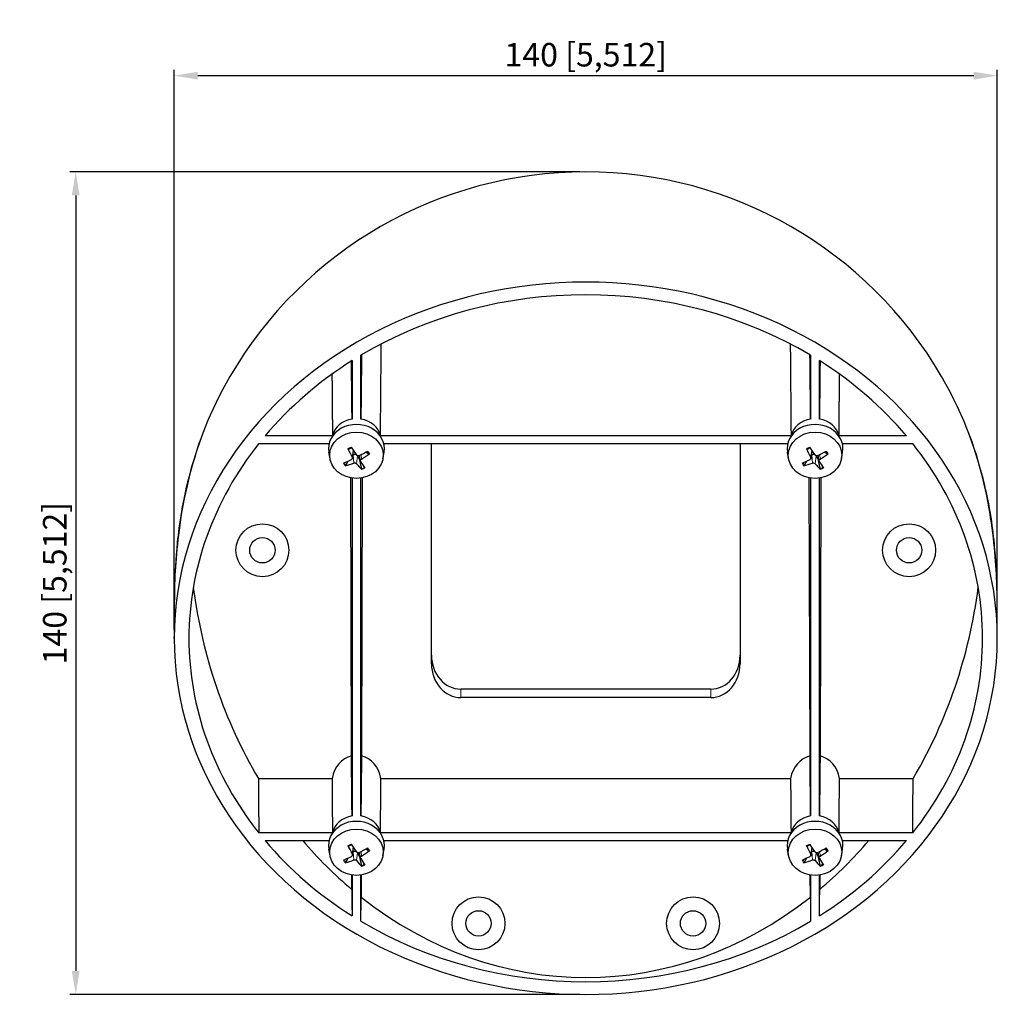
# Model space of a CAD drawing. Units: millimetres. Extents: x 33 to 533, y 100 to 313.
# Drawn here: x 33 to 199, y 146 to 313 of the extents above; entities that cross this region are included whole.
import ezdxf

# ---------------------------------------------------------------- set-up
doc = ezdxf.new("R2010")
doc.units = ezdxf.units.MM
doc.header["$LTSCALE"] = 2
for name, color, linetype, lineweight in [('Dimensions', 7, 'Continuous', 15), ('Dimensions @ 2', 7, 'Continuous', 15), ('Visible (ISO)', 7, 'Continuous', 25), ('Visible Narrow (ISO)', 7, 'Continuous', 15)]:
    doc.layers.add(name, color=color, linetype=linetype, lineweight=lineweight)
doc.styles.get("Standard").update_dxf_attribs({"font": 'arial.ttf'})
doc.dimstyles.get("Standard").update_dxf_attribs({"dimtxt": 2, "dimasz": 2, "dimexe": 0.5, "dimexo": 0.5, "dimgap": 0.5, "dimtad": 1, "dimtxsty": 'Standard', "dimcen": 0, "dimadec": 0, "dimazin": 2, "dimtfac": 1, "dimtofl": 0, "dimtmove": 0, "dimatfit": 3, "dimfxl": 0, "dimtolj": 1, "dimtzin": 0, "dimarcsym": 0})

# ---------------------------------------------------------------- blocks, each defined once
blk = doc.blocks.new('*D15')
at = {"layer": 'Defpoints', "color": 0, "transparency": 16777216}
for p in [(129.05, 287.2), (42.3, 147.2), (129.05, 147.2)]:
    blk.add_point(p, dxfattribs=at)
at = {"layer": 'Dimensions', "color": 0, "linetype": 'ByBlock', "lineweight": -2, "transparency": 16777216}
for p, q in [((128.05, 287.2), (41.3, 287.2)), ((42.3, 283.2), (42.3, 151.2)), ((128.05, 147.2), (41.3, 147.2))]:
    blk.add_line(p, q, dxfattribs=at)
at = {"layer": 'Dimensions', "color": 0, "transparency": 16777216}
for points in [[(41.63, 283.2), (42.96, 283.2), (42.3, 287.2)], [(41.63, 151.2), (42.96, 151.2), (42.3, 147.2)]]:
    blk.add_solid(points, dxfattribs=at)
at = {"layer": 'Dimensions', "color": 0, "transparency": 16777216, "insert": (38.73, 217.2), "char_height": 4, "attachment_point": 5, "rotation": 90}
blk.add_mtext('\\A1;140 [5,512]', dxfattribs=at)
blk = doc.blocks.new('*D16')
at = {"layer": 'Defpoints', "color": 0, "transparency": 16777216}
for p in [(199.05, 303.57), (59.05, 208.29), (199.05, 208.14)]:
    blk.add_point(p, dxfattribs=at)
at = {"layer": 'Dimensions', "color": 0, "linetype": 'ByBlock', "lineweight": -2, "transparency": 16777216}
for p, q in [((59.05, 209.29), (59.05, 304.57)), ((63.05, 303.57), (195.05, 303.57)), ((199.05, 209.14), (199.05, 304.57))]:
    blk.add_line(p, q, dxfattribs=at)
at = {"layer": 'Dimensions', "color": 0, "transparency": 16777216}
for points in [[(63.05, 304.23), (63.05, 302.9), (59.05, 303.57)], [(195.05, 304.23), (195.05, 302.9), (199.05, 303.57)]]:
    blk.add_solid(points, dxfattribs=at)
at = {"layer": 'Dimensions', "color": 0, "transparency": 16777216, "insert": (129.05, 307.13), "char_height": 4, "attachment_point": 5}
blk.add_mtext('\\A1;140 [5,512]', dxfattribs=at)

msp = doc.modelspace()

# ---------------------------------------------------------------- linework, layer by layer
at = {"layer": 'Visible (ISO)'}
for p, q in [((89.301, 255.067), (89.301, 245.132)), ((90.801, 245.132), (90.801, 255.987)), ((167.301, 255.987), (167.301, 245.132)), ((168.801, 245.132), (168.801, 255.067)), ((85.969, 242.246), (74.496, 242.246)), ((163.969, 242.246), (94.132, 242.246)), ((183.605, 242.246), (172.132, 242.246)), ((73.434, 240.947), (85.403, 240.947)), ((89.352, 238.461), (89.567, 239.678)), ((94.698, 240.947), (163.403, 240.947)), ((102.801, 203.492), (102.801, 240.947)), ((155.301, 240.947), (155.301, 203.492)), ((167.352, 238.461), (167.567, 239.678)), ((172.698, 240.947), (184.667, 240.947)), ((85.553, 238.36), (85.356, 239.473)), ((90.75, 237.976), (90.578, 238.946)), ((94.549, 238.36), (94.746, 239.473)), ((163.553, 238.36), (163.356, 239.473)), ((168.75, 237.976), (168.578, 238.946)), ((172.549, 238.36), (172.746, 239.473)), ((89.195, 187.81), (89.071, 235.109)), ((89.301, 235.07), (89.301, 177.582)), ((90.801, 177.582), (90.801, 235.07)), ((91.031, 235.109), (90.907, 187.81)), ((167.195, 187.81), (167.071, 235.109)), ((167.301, 235.07), (167.301, 177.582)), ((168.801, 177.582), (168.801, 235.07)), ((169.031, 235.109), (168.907, 187.81)), ((59.051, 207.822), (59.051, 208.043)), ((199.051, 207.822), (199.051, 208.042)), ((150.301, 199.162), (107.801, 199.162)), ((150.301, 197.718), (107.801, 197.718)), ((73.368, 183.973), (85.89, 183.973)), ((94.212, 183.973), (163.89, 183.973)), ((172.212, 183.973), (184.733, 183.973)), ((85.969, 174.696), (73.434, 174.696)), ((163.969, 174.696), (94.132, 174.696)), ((184.667, 174.696), (172.132, 174.696)), ((74.496, 173.397), (85.403, 173.397)), ((94.698, 173.397), (163.403, 173.397)), ((172.698, 173.397), (183.605, 173.397)), ((85.553, 170.81), (85.356, 171.923)), ((89.352, 170.911), (89.567, 172.128)), ((90.75, 170.426), (90.578, 171.396)), ((94.549, 170.81), (94.746, 171.923)), ((163.553, 170.81), (163.356, 171.923)), ((167.352, 170.911), (167.567, 172.128)), ((168.75, 170.426), (168.578, 171.396)), ((172.549, 170.81), (172.746, 171.923)), ((89.254, 165.074), (89.248, 167.528)), ((89.301, 167.52), (89.301, 160.576)), ((90.801, 159.657), (90.801, 167.52)), ((90.854, 167.528), (90.844, 163.774)), ((167.257, 163.774), (167.248, 167.528)), ((167.301, 167.52), (167.301, 159.657)), ((168.801, 160.576), (168.801, 167.52)), ((168.854, 167.528), (168.848, 165.074))]:
    msp.add_line(p, q, dxfattribs=at)
for centre, radius in [((74.051, 222.8), 4.5), ((184.051, 222.8), 4.5), ((74.051, 222.8), 2.158), ((184.051, 222.8), 2.158), ((110.801, 159.3), 4.5), ((147.301, 159.3), 4.5), ((110.801, 159.3), 2.158), ((147.301, 159.3), 2.158)]:
    msp.add_circle(centre, radius, dxfattribs=at)
msp.add_arc((129.051, 217.2), 70, 30.17067, 149.82933, dxfattribs=at)
for centre, major_axis, ratio, start_param, end_param in [((129.051, 207.822), (70, 0), 0.8660254, 0, 3.1415927), ((129.051, 207.822), (-67.5, 0), 0.8660254, 4.1099343, 5.3148436), ((129.051, 207.822), (-67.5, 0), 0.8660254, 5.3420724, 5.6535019), ((129.051, 207.822), (-67.5, 0), 0.8660254, 3.771276, 4.0827056), ((90.051, 241.597), (-4.15, 0), 0.8660254, 4.8941104, 6.1014639), ((90.051, 241.597), (4.15, 0), 0.8660254, 0.1817214, 1.3890749), ((168.051, 241.597), (-4.15, 0), 0.8660254, 4.8941104, 6.1014639), ((168.051, 241.597), (4.15, 0), 0.8660254, 0.1817214, 1.3890749), ((90.051, 240.097), (-4.75, 0), 0.8660254, 2.9894718, 6.4353061), ((168.051, 240.097), (-4.75, 0), 0.8660254, 2.9894718, 6.4353061), ((129.051, 207.822), (-67.5, 0), 0.8660254, 5.6807307, 6.2831853), ((90.266, 242.331), (2.92, -7.444), 0.3016798, 4.8997641, 5.1076271), ((89.848, 242.122), (-4.186, 6.813), 0.1957389, 1.7139004, 1.9217635), ((90.161, 242.05), (-6.986, -3.891), 0.3682936, 1.4149933, 1.6228563), ((168.266, 242.331), (2.92, -7.444), 0.3016798, 4.8997641, 5.1076271), ((167.848, 242.122), (-4.186, 6.813), 0.1957389, 1.7139004, 1.9217635), ((168.161, 242.05), (-6.986, -3.891), 0.3682936, 1.4149933, 1.6228563), ((129.051, 207.822), (67.5, 0), 0.8660254, 0, 0.6024546), ((90.182, 242.061), (-6.529, -4.616), 0.3423029, 0.9780343, 1.1858973), ((90.051, 239.334), (-1.366, 0), 0.8660254, 1.9506137, 2.0610328), ((89.919, 242.412), (6.251, 4.986), 0.493261, 4.4849862, 4.6928493), ((168.182, 242.061), (-6.529, -4.616), 0.3423029, 0.9780343, 1.1858973), ((168.051, 239.334), (-1.366, 0), 0.8660254, 1.9506137, 2.0610328), ((167.919, 242.412), (6.251, 4.986), 0.493261, 4.4849862, 4.6928493), ((89.941, 242.423), (6.784, 4.233), 0.5192518, 4.1446812, 4.3525442), ((90.254, 242.35), (3.633, -7.123), 0.3466971, 5.266844, 5.474707), ((89.835, 242.141), (-3.522, 7.179), 0.1507217, 2.1291756, 2.3370387), ((167.941, 242.423), (6.784, 4.233), 0.5192518, 4.1446812, 4.3525442), ((168.254, 242.35), (3.633, -7.123), 0.3466971, 5.266844, 5.474707), ((167.835, 242.141), (-3.522, 7.179), 0.1507217, 2.1291756, 2.3370387), ((129.051, 228.029), (0, -77.942), 0.8660254, 4.8610845, 5.3131136), ((129.051, 228.029), (0, -77.942), 0.8660254, 0.9700717, 1.4221008), ((129.051, 207.822), (-70, 0), 0.8660254, 0, 3.1415927), ((129.051, 207.822), (-67.5, 0), 0.8660254, 0, 0.6024546), ((129.051, 207.822), (67.5, 0), 0.8660254, 5.6807307, 6.2831853), ((107.801, 204.935), (0, -5.774), 0.8660254, 4.712389, 6.2831853), ((150.301, 204.935), (0, -5.774), 0.8660254, 0, 1.5707963), ((107.801, 203.492), (0, -5.774), 0.8660254, 4.712389, 6.2831853), ((150.301, 203.492), (0, -5.774), 0.8660254, 0, 1.5707963), ((90.051, 183.011), (0, 4.9), 0.8660214, 0.2031791, 1.3731184), ((90.051, 183.011), (0, 4.9), 0.8660214, 4.9100669, 6.0800062), ((168.051, 183.011), (0, 4.9), 0.8660214, 0.2031791, 1.3731184), ((168.051, 183.011), (0, 4.9), 0.8660214, 4.9100669, 6.0800062), ((90.051, 172.547), (-4.75, 0), 0.8660254, 2.9894718, 6.4353061), ((90.051, 174.047), (-4.15, 0), 0.8660254, 4.8941104, 6.1014639), ((90.051, 174.047), (4.15, 0), 0.8660254, 0.1817214, 1.3890749), ((168.051, 172.547), (-4.75, 0), 0.8660254, 2.9894718, 6.4353061), ((168.051, 174.047), (-4.15, 0), 0.8660254, 4.8941104, 6.1014639), ((168.051, 174.047), (4.15, 0), 0.8660254, 0.1817214, 1.3890749), ((129.051, 207.822), (67.5, 0), 0.8660254, 3.771276, 4.0827056), ((129.051, 228.029), (0, -77.942), 0.8660254, 5.4890839, 5.6526439), ((89.848, 174.572), (-4.186, 6.813), 0.1957389, 1.7139004, 1.9217635), ((167.848, 174.572), (-4.186, 6.813), 0.1957389, 1.7139004, 1.9217635), ((129.051, 207.822), (67.5, 0), 0.8660254, 5.3420724, 5.6535019), ((129.051, 228.029), (0, -77.942), 0.8660254, 0.6305414, 0.7941014), ((90.266, 174.781), (2.92, -7.444), 0.3016798, 4.8997641, 5.1076271), ((90.161, 174.5), (-6.986, -3.891), 0.3682936, 1.4149933, 1.6228563), ((89.919, 174.862), (6.251, 4.986), 0.493261, 4.4849862, 4.6928493), ((168.266, 174.781), (2.92, -7.444), 0.3016798, 4.8997641, 5.1076271), ((168.161, 174.5), (-6.986, -3.891), 0.3682936, 1.4149933, 1.6228563), ((167.919, 174.862), (6.251, 4.986), 0.493261, 4.4849862, 4.6928493), ((90.182, 174.511), (-6.529, -4.616), 0.3423029, 0.9780343, 1.1858973), ((89.941, 174.873), (6.784, 4.233), 0.5192518, 4.1446812, 4.3525442), ((90.254, 174.8), (3.633, -7.123), 0.3466971, 5.266844, 5.474707), ((90.051, 171.784), (-1.366, 0), 0.8660254, 1.9506137, 2.0610328), ((89.835, 174.591), (-3.522, 7.179), 0.1507217, 2.1291756, 2.3370387), ((168.182, 174.511), (-6.529, -4.616), 0.3423029, 0.9780343, 1.1858973), ((167.941, 174.873), (6.784, 4.233), 0.5192518, 4.1446812, 4.3525442), ((168.254, 174.8), (3.633, -7.123), 0.3466971, 5.266844, 5.474707), ((168.051, 171.784), (-1.366, 0), 0.8660254, 1.9506137, 2.0610328), ((167.835, 174.591), (-3.522, 7.179), 0.1507217, 2.1291756, 2.3370387), ((129.051, 228.029), (0, -77.942), 0.8660254, 5.6815107, 6.88486), ((129.051, 207.822), (67.5, 0), 0.8660254, 4.1099343, 5.3148436)]:
    msp.add_ellipse(centre, major_axis=major_axis, ratio=ratio, start_param=start_param, end_param=end_param, dxfattribs=at)
for centre in [(90.051, 238.957), (168.051, 238.957), (90.051, 171.407), (168.051, 171.407)]:
    msp.add_ellipse(centre, major_axis=(-4.551, 0), ratio=0.8660254, dxfattribs=at)
for points, degree in [([(94.132, 242.246), (94.199, 249.957), (94.266, 257.919)], 2), ([(163.836, 257.919), (163.903, 249.957), (163.969, 242.246)], 2), ([(89.301, 245.132), (89.25, 250.017), (89.198, 255.002)], 2), ([(90.914, 256.054), (90.857, 250.532), (90.801, 245.132)], 2), ([(167.301, 245.132), (167.245, 250.532), (167.187, 256.054)], 2), ([(168.903, 255.002), (168.852, 250.017), (168.801, 245.132)], 2), ([(85.879, 252.759), (85.924, 247.445), (85.969, 242.246)], 2), ([(172.132, 242.246), (172.177, 247.445), (172.222, 252.759)], 2), ([(90.234, 238.877), (90.238, 238.87), (90.243, 238.862), (90.246, 238.854)], 3), ([(168.234, 238.877), (168.238, 238.87), (168.243, 238.862), (168.246, 238.854)], 3), ([(89.301, 177.582), (89.248, 182.642), (89.195, 187.81)], 2), ([(90.907, 187.81), (90.853, 182.642), (90.801, 177.582)], 2), ([(167.301, 177.582), (167.248, 182.642), (167.195, 187.81)], 2), ([(168.907, 187.81), (168.853, 182.642), (168.801, 177.582)], 2), ([(85.89, 183.973), (85.929, 179.29), (85.969, 174.696)], 2), ([(94.132, 174.696), (94.172, 179.29), (94.212, 183.973)], 2), ([(163.89, 183.973), (163.929, 179.29), (163.969, 174.696)], 2), ([(172.132, 174.696), (172.172, 179.29), (172.212, 183.973)], 2), ([(90.234, 171.327), (90.238, 171.32), (90.243, 171.312), (90.246, 171.304)], 3), ([(168.234, 171.327), (168.238, 171.32), (168.243, 171.312), (168.246, 171.304)], 3)]:
    msp.add_open_spline(points, degree=degree, dxfattribs=at)
for points, knots in [([(68.534, 252.38), (64.992, 246.289), (63.045, 240.779), (60.389, 231.092), (59.888, 227.197), (59.264, 221.097), (59.179, 218.866), (59.071, 215.169), (59.062, 213.709), (59.05, 211.051), (59.051, 209.921), (59.051, 208.428), (59.051, 208.22), (59.051, 208.043)], [7.4951267, 7.4951267, 7.4951267, 7.4951267, 8.1334792, 8.1334792, 8.8828124, 8.8828124, 9.6321455, 9.6321455, 10.3814787, 10.3814787, 11.1308119, 11.1308119, 11.2417804, 11.2417804, 11.2417804, 11.2417804]), ([(199.051, 208.042), (199.051, 209.24), (199.052, 210.504), (199.044, 213.089), (199.039, 214.482), (198.957, 217.957), (198.893, 220.029), (198.404, 225.656), (198.015, 229.229), (195.693, 238.933), (193.725, 245.229), (189.568, 252.38)], [-0.1387456, -0.1387456, -0.1387456, -0.1387456, 0.6105758, 0.6105758, 1.3599092, 1.3599092, 2.1092426, 2.1092426, 2.858576, 2.858576, 3.6079094, 3.6079094, 3.6079094, 3.6079094]), ([(88.681, 239.992), (88.678, 239.99), (88.673, 239.99), (88.662, 239.995), (88.653, 240.002), (88.638, 240.019), (88.629, 240.032), (88.616, 240.055), (88.61, 240.067), (88.604, 240.079)], [0.045267335, 0.045267335, 0.045267335, 0.045267335, 0.049230585, 0.049230585, 0.054145393, 0.054145393, 0.059132314, 0.059132314, 0.062952029, 0.062952029, 0.062952029, 0.062952029]), ([(88.924, 240.134), (88.942, 240.143), (88.961, 240.152), (88.997, 240.17), (89.016, 240.178), (89.053, 240.195), (89.072, 240.203), (89.11, 240.218), (89.129, 240.226), (89.161, 240.238), (89.173, 240.242), (89.186, 240.247)], [3.13669991, 3.13669991, 3.13669991, 3.13669991, 3.16490782, 3.16490782, 3.19311573, 3.19311573, 3.22132364, 3.22132364, 3.24953155, 3.24953155, 3.26783486, 3.26783486, 3.26783486, 3.26783486]), ([(166.681, 239.992), (166.678, 239.99), (166.673, 239.99), (166.662, 239.995), (166.653, 240.002), (166.638, 240.019), (166.629, 240.032), (166.616, 240.055), (166.61, 240.067), (166.604, 240.079)], [0.045267335, 0.045267335, 0.045267335, 0.045267335, 0.049230585, 0.049230585, 0.054145393, 0.054145393, 0.059132314, 0.059132314, 0.062952029, 0.062952029, 0.062952029, 0.062952029]), ([(166.924, 240.134), (166.942, 240.143), (166.961, 240.152), (166.997, 240.17), (167.016, 240.178), (167.053, 240.195), (167.072, 240.203), (167.11, 240.218), (167.129, 240.226), (167.161, 240.238), (167.173, 240.242), (167.186, 240.247)], [3.13669991, 3.13669991, 3.13669991, 3.13669991, 3.16490782, 3.16490782, 3.19311573, 3.19311573, 3.22132364, 3.22132364, 3.24953155, 3.24953155, 3.26783486, 3.26783486, 3.26783486, 3.26783486]), ([(89.318, 238.652), (89.338, 238.616), (89.351, 238.574), (89.358, 238.491), (89.352, 238.449), (89.325, 238.376), (89.302, 238.34), (89.249, 238.289), (89.223, 238.27), (89.196, 238.256)], [0, 0, 0, 0, 0.013315495, 0.013315495, 0.026630989, 0.026630989, 0.039967138, 0.039967138, 0.049650565, 0.049650565, 0.049650565, 0.049650565]), ([(89.512, 239.024), (89.558, 239.061), (89.609, 239.091), (89.697, 239.128), (89.741, 239.141), (89.832, 239.152), (89.878, 239.15), (89.929, 239.138), (89.938, 239.136), (89.947, 239.133)], [0.253426573, 0.253426573, 0.253426573, 0.253426573, 0.26987753, 0.26987753, 0.282936911, 0.282936911, 0.295996291, 0.295996291, 0.29877673, 0.29877673, 0.29877673, 0.29877673]), ([(90.492, 238.904), (90.453, 238.885), (90.407, 238.872), (90.313, 238.864), (90.265, 238.868), (90.18, 238.892), (90.138, 238.913), (90.076, 238.961), (90.053, 238.985), (90.035, 239.01)], [0, 0, 0, 0, 0.013315495, 0.013315495, 0.026630989, 0.026630989, 0.039967138, 0.039967138, 0.049650565, 0.049650565, 0.049650565, 0.049650565]), ([(90.783, 237.887), (90.764, 237.92), (90.75, 237.958), (90.743, 238.037), (90.749, 238.078), (90.777, 238.152), (90.8, 238.189), (90.852, 238.245), (90.878, 238.266), (90.906, 238.284)], [0, 0, 0, 0, 0.013315495, 0.013315495, 0.026630989, 0.026630989, 0.039967138, 0.039967138, 0.049650565, 0.049650565, 0.049650565, 0.049650565]), ([(92.256, 239.232), (92.245, 239.223), (92.233, 239.215), (92.209, 239.201), (92.192, 239.194), (92.166, 239.187), (92.152, 239.185), (92.133, 239.187), (92.125, 239.19), (92.119, 239.194)], [0.0160156, 0.0160156, 0.0160156, 0.0160156, 0.019835315, 0.019835315, 0.024822236, 0.024822236, 0.029737044, 0.029737044, 0.033700294, 0.033700294, 0.033700294, 0.033700294]), ([(167.318, 238.652), (167.338, 238.616), (167.351, 238.574), (167.358, 238.491), (167.352, 238.449), (167.325, 238.376), (167.302, 238.34), (167.249, 238.289), (167.223, 238.27), (167.196, 238.256)], [0, 0, 0, 0, 0.013315495, 0.013315495, 0.026630989, 0.026630989, 0.039967138, 0.039967138, 0.049650565, 0.049650565, 0.049650565, 0.049650565]), ([(167.512, 239.024), (167.558, 239.061), (167.609, 239.091), (167.697, 239.128), (167.741, 239.141), (167.832, 239.152), (167.878, 239.15), (167.929, 239.138), (167.938, 239.136), (167.947, 239.133)], [0.253426573, 0.253426573, 0.253426573, 0.253426573, 0.26987753, 0.26987753, 0.282936911, 0.282936911, 0.295996291, 0.295996291, 0.29877673, 0.29877673, 0.29877673, 0.29877673]), ([(168.492, 238.904), (168.453, 238.885), (168.407, 238.872), (168.313, 238.864), (168.265, 238.868), (168.18, 238.892), (168.138, 238.913), (168.076, 238.961), (168.053, 238.985), (168.035, 239.01)], [0, 0, 0, 0, 0.013315495, 0.013315495, 0.026630989, 0.026630989, 0.039967138, 0.039967138, 0.049650565, 0.049650565, 0.049650565, 0.049650565]), ([(168.783, 237.887), (168.764, 237.92), (168.75, 237.958), (168.743, 238.037), (168.749, 238.078), (168.777, 238.152), (168.8, 238.189), (168.852, 238.245), (168.878, 238.266), (168.906, 238.284)], [0, 0, 0, 0, 0.013315495, 0.013315495, 0.026630989, 0.026630989, 0.039967138, 0.039967138, 0.049650565, 0.049650565, 0.049650565, 0.049650565]), ([(170.256, 239.232), (170.245, 239.223), (170.233, 239.215), (170.209, 239.201), (170.192, 239.194), (170.166, 239.187), (170.152, 239.185), (170.133, 239.187), (170.125, 239.19), (170.119, 239.194)], [0.0160156, 0.0160156, 0.0160156, 0.0160156, 0.019835315, 0.019835315, 0.024822236, 0.024822236, 0.029737044, 0.029737044, 0.033700294, 0.033700294, 0.033700294, 0.033700294]), ([(88.286, 237.277), (88.28, 237.268), (88.273, 237.257), (88.255, 237.237), (88.241, 237.225), (88.215, 237.205), (88.197, 237.196), (88.171, 237.184), (88.158, 237.18), (88.146, 237.177)], [0.045267335, 0.045267335, 0.045267335, 0.045267335, 0.049230585, 0.049230585, 0.054145393, 0.054145393, 0.059132314, 0.059132314, 0.062952029, 0.062952029, 0.062952029, 0.062952029]), ([(89.609, 237.635), (89.649, 237.65), (89.695, 237.66), (89.789, 237.664), (89.837, 237.658), (89.921, 237.635), (89.964, 237.616), (90.026, 237.573), (90.049, 237.552), (90.067, 237.529)], [0, 0, 0, 0, 0.013315495, 0.013315495, 0.026630989, 0.026630989, 0.039967138, 0.039967138, 0.049650565, 0.049650565, 0.049650565, 0.049650565]), ([(90.977, 236.52), (90.969, 236.527), (90.961, 236.537), (90.945, 236.558), (90.935, 236.574), (90.919, 236.603), (90.911, 236.621), (90.901, 236.647), (90.897, 236.661), (90.895, 236.672)], [0.0160156, 0.0160156, 0.0160156, 0.0160156, 0.019835315, 0.019835315, 0.024822236, 0.024822236, 0.029737044, 0.029737044, 0.033700294, 0.033700294, 0.033700294, 0.033700294]), ([(166.286, 237.277), (166.28, 237.268), (166.273, 237.257), (166.255, 237.237), (166.241, 237.225), (166.215, 237.205), (166.197, 237.196), (166.171, 237.184), (166.158, 237.18), (166.146, 237.177)], [0.045267335, 0.045267335, 0.045267335, 0.045267335, 0.049230585, 0.049230585, 0.054145393, 0.054145393, 0.059132314, 0.059132314, 0.062952029, 0.062952029, 0.062952029, 0.062952029]), ([(167.609, 237.635), (167.649, 237.65), (167.695, 237.66), (167.789, 237.664), (167.837, 237.658), (167.921, 237.635), (167.964, 237.616), (168.026, 237.573), (168.049, 237.552), (168.067, 237.529)], [0, 0, 0, 0, 0.013315495, 0.013315495, 0.026630989, 0.026630989, 0.039967138, 0.039967138, 0.049650565, 0.049650565, 0.049650565, 0.049650565]), ([(168.977, 236.52), (168.969, 236.527), (168.961, 236.537), (168.945, 236.558), (168.935, 236.574), (168.919, 236.603), (168.911, 236.621), (168.901, 236.647), (168.897, 236.661), (168.895, 236.672)], [0.0160156, 0.0160156, 0.0160156, 0.0160156, 0.019835315, 0.019835315, 0.024822236, 0.024822236, 0.029737044, 0.029737044, 0.033700294, 0.033700294, 0.033700294, 0.033700294]), ([(88.924, 172.584), (88.942, 172.593), (88.961, 172.602), (88.997, 172.62), (89.016, 172.628), (89.053, 172.645), (89.072, 172.653), (89.11, 172.668), (89.129, 172.676), (89.161, 172.688), (89.173, 172.692), (89.186, 172.697)], [3.13669991, 3.13669991, 3.13669991, 3.13669991, 3.16490782, 3.16490782, 3.19311573, 3.19311573, 3.22132364, 3.22132364, 3.24953155, 3.24953155, 3.26783486, 3.26783486, 3.26783486, 3.26783486]), ([(166.924, 172.584), (166.942, 172.593), (166.961, 172.602), (166.997, 172.62), (167.016, 172.628), (167.053, 172.645), (167.072, 172.653), (167.11, 172.668), (167.129, 172.676), (167.161, 172.688), (167.173, 172.692), (167.186, 172.697)], [3.13669991, 3.13669991, 3.13669991, 3.13669991, 3.16490782, 3.16490782, 3.19311573, 3.19311573, 3.22132364, 3.22132364, 3.24953155, 3.24953155, 3.26783486, 3.26783486, 3.26783486, 3.26783486]), ([(88.681, 172.442), (88.678, 172.44), (88.673, 172.44), (88.662, 172.445), (88.653, 172.452), (88.638, 172.469), (88.629, 172.482), (88.616, 172.505), (88.61, 172.517), (88.604, 172.529)], [0.045267335, 0.045267335, 0.045267335, 0.045267335, 0.049230585, 0.049230585, 0.054145393, 0.054145393, 0.059132314, 0.059132314, 0.062952029, 0.062952029, 0.062952029, 0.062952029]), ([(89.318, 171.102), (89.338, 171.066), (89.351, 171.024), (89.358, 170.941), (89.352, 170.899), (89.325, 170.826), (89.302, 170.79), (89.249, 170.739), (89.223, 170.72), (89.196, 170.706)], [0, 0, 0, 0, 0.013315495, 0.013315495, 0.026630989, 0.026630989, 0.039967138, 0.039967138, 0.049650565, 0.049650565, 0.049650565, 0.049650565]), ([(89.512, 171.474), (89.558, 171.511), (89.609, 171.541), (89.697, 171.578), (89.741, 171.591), (89.832, 171.602), (89.878, 171.6), (89.929, 171.588), (89.938, 171.586), (89.947, 171.583)], [0.253426573, 0.253426573, 0.253426573, 0.253426573, 0.26987753, 0.26987753, 0.282936911, 0.282936911, 0.295996291, 0.295996291, 0.29877673, 0.29877673, 0.29877673, 0.29877673]), ([(90.492, 171.354), (90.453, 171.335), (90.407, 171.322), (90.313, 171.314), (90.265, 171.318), (90.18, 171.343), (90.138, 171.363), (90.076, 171.411), (90.053, 171.435), (90.035, 171.46)], [0, 0, 0, 0, 0.013315495, 0.013315495, 0.026630989, 0.026630989, 0.039967138, 0.039967138, 0.049650565, 0.049650565, 0.049650565, 0.049650565]), ([(92.256, 171.682), (92.245, 171.673), (92.233, 171.665), (92.209, 171.651), (92.192, 171.644), (92.166, 171.637), (92.152, 171.635), (92.133, 171.637), (92.125, 171.64), (92.119, 171.644)], [0.0160156, 0.0160156, 0.0160156, 0.0160156, 0.019835315, 0.019835315, 0.024822236, 0.024822236, 0.029737044, 0.029737044, 0.033700294, 0.033700294, 0.033700294, 0.033700294]), ([(166.681, 172.442), (166.678, 172.44), (166.673, 172.44), (166.662, 172.445), (166.653, 172.452), (166.638, 172.469), (166.629, 172.482), (166.616, 172.505), (166.61, 172.517), (166.604, 172.529)], [0.045267335, 0.045267335, 0.045267335, 0.045267335, 0.049230585, 0.049230585, 0.054145393, 0.054145393, 0.059132314, 0.059132314, 0.062952029, 0.062952029, 0.062952029, 0.062952029]), ([(167.318, 171.102), (167.338, 171.066), (167.351, 171.024), (167.358, 170.941), (167.352, 170.899), (167.325, 170.826), (167.302, 170.79), (167.249, 170.739), (167.223, 170.72), (167.196, 170.706)], [0, 0, 0, 0, 0.013315495, 0.013315495, 0.026630989, 0.026630989, 0.039967138, 0.039967138, 0.049650565, 0.049650565, 0.049650565, 0.049650565]), ([(167.512, 171.474), (167.558, 171.511), (167.609, 171.541), (167.697, 171.578), (167.741, 171.591), (167.832, 171.602), (167.878, 171.6), (167.929, 171.588), (167.938, 171.586), (167.947, 171.583)], [0.253426573, 0.253426573, 0.253426573, 0.253426573, 0.26987753, 0.26987753, 0.282936911, 0.282936911, 0.295996291, 0.295996291, 0.29877673, 0.29877673, 0.29877673, 0.29877673]), ([(168.492, 171.354), (168.453, 171.335), (168.407, 171.322), (168.313, 171.314), (168.265, 171.318), (168.18, 171.343), (168.138, 171.363), (168.076, 171.411), (168.053, 171.435), (168.035, 171.46)], [0, 0, 0, 0, 0.013315495, 0.013315495, 0.026630989, 0.026630989, 0.039967138, 0.039967138, 0.049650565, 0.049650565, 0.049650565, 0.049650565]), ([(170.256, 171.682), (170.245, 171.673), (170.233, 171.665), (170.209, 171.651), (170.192, 171.644), (170.166, 171.637), (170.152, 171.635), (170.133, 171.637), (170.125, 171.64), (170.119, 171.644)], [0.0160156, 0.0160156, 0.0160156, 0.0160156, 0.019835315, 0.019835315, 0.024822236, 0.024822236, 0.029737044, 0.029737044, 0.033700294, 0.033700294, 0.033700294, 0.033700294]), ([(88.286, 169.727), (88.28, 169.718), (88.273, 169.707), (88.255, 169.687), (88.241, 169.675), (88.215, 169.655), (88.197, 169.646), (88.171, 169.634), (88.158, 169.63), (88.146, 169.627)], [0.045267335, 0.045267335, 0.045267335, 0.045267335, 0.049230585, 0.049230585, 0.054145393, 0.054145393, 0.059132314, 0.059132314, 0.062952029, 0.062952029, 0.062952029, 0.062952029]), ([(89.609, 170.085), (89.649, 170.1), (89.695, 170.11), (89.789, 170.114), (89.837, 170.108), (89.921, 170.085), (89.964, 170.066), (90.026, 170.023), (90.049, 170.002), (90.067, 169.979)], [0, 0, 0, 0, 0.013315495, 0.013315495, 0.026630989, 0.026630989, 0.039967138, 0.039967138, 0.049650565, 0.049650565, 0.049650565, 0.049650565]), ([(90.783, 170.337), (90.764, 170.37), (90.75, 170.408), (90.743, 170.487), (90.749, 170.528), (90.777, 170.602), (90.8, 170.639), (90.852, 170.695), (90.878, 170.716), (90.906, 170.734)], [0, 0, 0, 0, 0.013315495, 0.013315495, 0.026630989, 0.026630989, 0.039967138, 0.039967138, 0.049650565, 0.049650565, 0.049650565, 0.049650565]), ([(166.286, 169.727), (166.28, 169.718), (166.273, 169.707), (166.255, 169.687), (166.241, 169.675), (166.215, 169.655), (166.197, 169.646), (166.171, 169.634), (166.158, 169.63), (166.146, 169.627)], [0.045267335, 0.045267335, 0.045267335, 0.045267335, 0.049230585, 0.049230585, 0.054145393, 0.054145393, 0.059132314, 0.059132314, 0.062952029, 0.062952029, 0.062952029, 0.062952029]), ([(167.609, 170.085), (167.649, 170.1), (167.695, 170.11), (167.789, 170.114), (167.837, 170.108), (167.921, 170.085), (167.964, 170.066), (168.026, 170.023), (168.049, 170.002), (168.067, 169.979)], [0, 0, 0, 0, 0.013315495, 0.013315495, 0.026630989, 0.026630989, 0.039967138, 0.039967138, 0.049650565, 0.049650565, 0.049650565, 0.049650565]), ([(168.783, 170.337), (168.764, 170.37), (168.75, 170.408), (168.743, 170.487), (168.749, 170.528), (168.777, 170.602), (168.8, 170.639), (168.852, 170.695), (168.878, 170.716), (168.906, 170.734)], [0, 0, 0, 0, 0.013315495, 0.013315495, 0.026630989, 0.026630989, 0.039967138, 0.039967138, 0.049650565, 0.049650565, 0.049650565, 0.049650565]), ([(90.977, 168.97), (90.969, 168.977), (90.961, 168.987), (90.945, 169.008), (90.935, 169.024), (90.919, 169.053), (90.911, 169.071), (90.901, 169.097), (90.897, 169.111), (90.895, 169.122)], [0.0160156, 0.0160156, 0.0160156, 0.0160156, 0.019835315, 0.019835315, 0.024822236, 0.024822236, 0.029737044, 0.029737044, 0.033700294, 0.033700294, 0.033700294, 0.033700294]), ([(168.977, 168.97), (168.969, 168.977), (168.961, 168.987), (168.945, 169.008), (168.935, 169.024), (168.919, 169.053), (168.911, 169.071), (168.901, 169.097), (168.897, 169.111), (168.895, 169.122)], [0.0160156, 0.0160156, 0.0160156, 0.0160156, 0.019835315, 0.019835315, 0.024822236, 0.024822236, 0.029737044, 0.029737044, 0.033700294, 0.033700294, 0.033700294, 0.033700294])]:
    msp.add_open_spline(points, degree=3, knots=knots, dxfattribs=at)
for points, weights in [([(88.681, 239.992), (88.962, 240.137), (89.145, 240.232)], [1.00271665893, 1.02782105718, 1.00780910801]), ([(166.681, 239.992), (166.962, 240.137), (167.145, 240.232)], [1.00271665893, 1.02782105718, 1.00780910801]), ([(88.286, 237.277), (88.493, 237.674), (88.657, 237.988)], [1.00271665456, 1.01662183487, 1.01668535083]), ([(89.442, 238.969), (89.479, 238.998), (89.512, 239.024)], [1.50587456672, 1.56822134441, 1.62890486821]), ([(90.246, 238.854), (90.358, 238.634), (90.557, 238.235)], [1.62890486821, 1.33408194459, 1]), ([(90.557, 238.235), (90.685, 237.642), (90.895, 236.672)], [1, 1.03195271647, 1.00271665977]), ([(91.67, 239.519), (91.867, 239.377), (92.119, 239.194)], [1.01665150453, 1.01737619784, 1.00271665453]), ([(166.286, 237.277), (166.493, 237.674), (166.657, 237.988)], [1.00271665456, 1.01662183487, 1.01668535083]), ([(167.442, 238.969), (167.479, 238.998), (167.512, 239.024)], [1.50587456672, 1.56822134441, 1.62890486821]), ([(168.246, 238.854), (168.358, 238.634), (168.557, 238.235)], [1.62890486821, 1.33408194459, 1]), ([(168.557, 238.235), (168.685, 237.642), (168.895, 236.672)], [1, 1.03195271647, 1.00271665977]), ([(169.67, 239.519), (169.867, 239.377), (170.119, 239.194)], [1.01665150453, 1.01737619784, 1.00271665453]), ([(73.368, 183.973), (73.401, 179.332), (73.434, 174.696)], [0.975869446573, 0.975854177568, 0.975839638927]), ([(184.667, 174.696), (184.7, 179.332), (184.733, 183.973)], [0.975839638927, 0.975854177568, 0.975869446573]), ([(88.681, 172.442), (88.962, 172.587), (89.145, 172.682)], [1.00271665893, 1.02782105718, 1.00780910801]), ([(166.681, 172.442), (166.962, 172.587), (167.145, 172.682)], [1.00271665893, 1.02782105718, 1.00780910801]), ([(89.442, 171.419), (89.479, 171.448), (89.512, 171.474)], [1.50587456672, 1.56822134441, 1.62890486821]), ([(90.246, 171.304), (90.358, 171.084), (90.557, 170.685)], [1.62890486821, 1.33408194459, 1]), ([(91.67, 171.969), (91.867, 171.827), (92.119, 171.644)], [1.01665150453, 1.01737619784, 1.00271665453]), ([(167.442, 171.419), (167.479, 171.448), (167.512, 171.474)], [1.50587456672, 1.56822134441, 1.62890486821]), ([(168.246, 171.304), (168.358, 171.084), (168.557, 170.685)], [1.62890486821, 1.33408194459, 1]), ([(169.67, 171.969), (169.867, 171.827), (170.119, 171.644)], [1.01665150453, 1.01737619784, 1.00271665453]), ([(88.286, 169.727), (88.493, 170.124), (88.657, 170.438)], [1.00271665456, 1.01662183487, 1.01668535083]), ([(90.557, 170.685), (90.685, 170.092), (90.895, 169.122)], [1, 1.03195271647, 1.00271665977]), ([(166.286, 169.727), (166.493, 170.124), (166.657, 170.438)], [1.00271665456, 1.01662183487, 1.01668535083]), ([(168.557, 170.685), (168.685, 170.092), (168.895, 169.122)], [1, 1.03195271647, 1.00271665977]), ([(89.254, 165.074), (89.277, 162.826), (89.301, 160.576)], [0.974593245981, 0.974601778887, 0.974610491255]), ([(168.801, 160.576), (168.824, 162.826), (168.848, 165.074)], [0.974610491255, 0.974601778887, 0.97459324598]), ([(90.801, 159.657), (90.823, 161.715), (90.844, 163.774)], [0.975839638926, 0.975846193865, 0.97585289727]), ([(167.257, 163.774), (167.279, 161.715), (167.301, 159.657)], [0.975852897267, 0.975846193862, 0.975839638924])]:
    msp.add_rational_spline(points, weights, degree=2, dxfattribs=at)
at = {"layer": 'Visible Narrow (ISO)'}
for p, q in [((89.318, 238.652), (89.485, 239.798)), ((167.318, 238.652), (167.485, 239.798)), ((89.609, 237.635), (89.512, 239.024)), ((90.067, 237.529), (90.246, 238.854)), ((90.906, 238.284), (90.839, 239.076)), ((167.609, 237.635), (167.512, 239.024)), ((168.067, 237.529), (168.246, 238.854)), ((168.906, 238.284), (168.839, 239.076)), ((107.801, 197.718), (107.801, 199.162)), ((150.301, 199.162), (150.301, 197.718)), ((89.318, 171.102), (89.485, 172.248)), ((89.609, 170.085), (89.512, 171.474)), ((90.067, 169.979), (90.246, 171.304)), ((90.906, 170.734), (90.839, 171.526)), ((167.318, 171.102), (167.485, 172.248)), ((167.609, 170.085), (167.512, 171.474)), ((168.067, 169.979), (168.246, 171.304)), ((168.906, 170.734), (168.839, 171.526))]:
    msp.add_line(p, q, dxfattribs=at)
for centre, major_axis, start_param, end_param in [((90.051, 238.43), (-2.392, 0), 5.1098807, 5.3620948), ((90.051, 238.463), (2.234, 0), 2.0992878, 2.2305559), ((90.051, 238.43), (-2.392, 0), 3.5390843, 3.7912985), ((168.051, 238.43), (-2.392, 0), 5.1098807, 5.3620948), ((168.051, 238.463), (2.234, 0), 2.0992878, 2.2305559), ((168.051, 238.43), (-2.392, 0), 3.5390843, 3.7912985), ((90.051, 238.463), (2.234, 0), 0.387438, 0.6395674), ((168.051, 238.463), (2.234, 0), 0.387438, 0.6395674), ((90.051, 238.43), (2.392, 0), 3.5390843, 3.7912985), ((90.051, 238.463), (-2.234, 0), 0.4095448, 0.6597596), ((90.051, 238.463), (-2.234, 0), 1.9582343, 2.2200655), ((90.051, 238.43), (2.392, 0), 5.1098807, 5.3620948), ((168.051, 238.43), (2.392, 0), 3.5390843, 3.7912985), ((168.051, 238.463), (-2.234, 0), 0.4095448, 0.6597596), ((168.051, 238.463), (-2.234, 0), 1.9582343, 2.2200655), ((168.051, 238.43), (2.392, 0), 5.1098807, 5.3620948), ((90.051, 170.88), (-2.392, 0), 5.1098807, 5.3620948), ((168.051, 170.88), (-2.392, 0), 5.1098807, 5.3620948), ((90.051, 170.913), (2.234, 0), 2.0992878, 2.2305559), ((90.051, 170.913), (2.234, 0), 0.387438, 0.6395674), ((90.051, 170.88), (-2.392, 0), 3.5390843, 3.7912985), ((168.051, 170.913), (2.234, 0), 2.0992878, 2.2305559), ((168.051, 170.913), (2.234, 0), 0.387438, 0.6395674), ((168.051, 170.88), (-2.392, 0), 3.5390843, 3.7912985), ((90.051, 170.88), (2.392, 0), 3.5390843, 3.7912985), ((90.051, 170.913), (-2.234, 0), 0.4095448, 0.6597596), ((90.051, 170.913), (-2.234, 0), 1.9582343, 2.2200655), ((168.051, 170.88), (2.392, 0), 3.5390843, 3.7912985), ((168.051, 170.913), (-2.234, 0), 0.4095448, 0.6597596), ((168.051, 170.913), (-2.234, 0), 1.9582343, 2.2200655), ((90.051, 170.88), (2.392, 0), 5.1098807, 5.3620948), ((168.051, 170.88), (2.392, 0), 5.1098807, 5.3620948)]:
    msp.add_ellipse(centre, major_axis=major_axis, ratio=0.8660254, start_param=start_param, end_param=end_param, dxfattribs=at)
for points, knots in [([(59.051, 208.045), (59.051, 208.279), (59.051, 208.567), (59.051, 209.312), (59.051, 209.829), (59.055, 211.351), (59.06, 212.433), (59.126, 216.546), (59.235, 220.185), (59.729, 224.562), (60.219, 228.911), (61.082, 234.013), (63.708, 242.153), (64.673, 244.692), (66.664, 248.974), (67.534, 250.663), (68.533, 252.381)], [-11.243262, -11.243262, -11.243262, -11.243262, -11.1024484, -11.1024484, -10.8447192, -10.8447192, -10.3966598, -10.3966598, -9.3148576, -9.3148576, -9.3148576, -8.2403447, -8.2403447, -7.7827644, -7.7827644, -7.4951267, -7.4951267, -7.4951267, -7.4951267]), ([(189.569, 252.381), (190.427, 250.905), (191.189, 249.452), (193.156, 245.353), (194.167, 242.772), (196.914, 234.506), (197.819, 229.32), (198.334, 224.901), (198.853, 220.449), (198.97, 216.747), (199.04, 212.549), (199.046, 211.437), (199.05, 209.866), (199.051, 209.326), (199.051, 208.564), (199.051, 208.277), (199.051, 208.044)], [-3.6079094, -3.6079094, -3.6079094, -3.6079094, -3.3609261, -3.3609261, -2.8989433, -2.8989433, -1.8161795, -1.8161795, -1.8161795, -0.7253894, -0.7253894, -0.2679301, -0.2679301, 0, 0, 0.1402149, 0.1402149, 0.1402149, 0.1402149])]:
    msp.add_open_spline(points, degree=3, knots=knots, dxfattribs=at)

# ---------------------------------------------------------------- dimensions: what is measured, and where the dimension line sits
at = {"layer": 'Dimensions @ 2'}
dim = msp.add_linear_dim(base=(199.051, 303.565), p1=(59.051, 208.291), p2=(199.051, 208.137), dimstyle='Standard', override={"dimscale": 2, "dimtix": 0, "dimtofl": 0, "dimtmove": 0, "dimatfit": 3, "dimarcsym": 1}, dxfattribs=at)
dim.commit()
dim.dimension.update_dxf_attribs({"geometry": '*D16', "text_midpoint": (129.051, 307.129)})
dim = msp.add_linear_dim(base=(42.297, 147.2), p1=(129.051, 287.2), p2=(129.051, 147.2), angle=90, dimstyle='Standard', override={"dimscale": 2, "dimtix": 0, "dimtofl": 0, "dimtmove": 0, "dimatfit": 3, "dimarcsym": 1}, dxfattribs=at)
dim.commit()
dim.dimension.update_dxf_attribs({"geometry": '*D15', "text_midpoint": (38.733, 217.2)})

doc.saveas('drawing.dxf')
